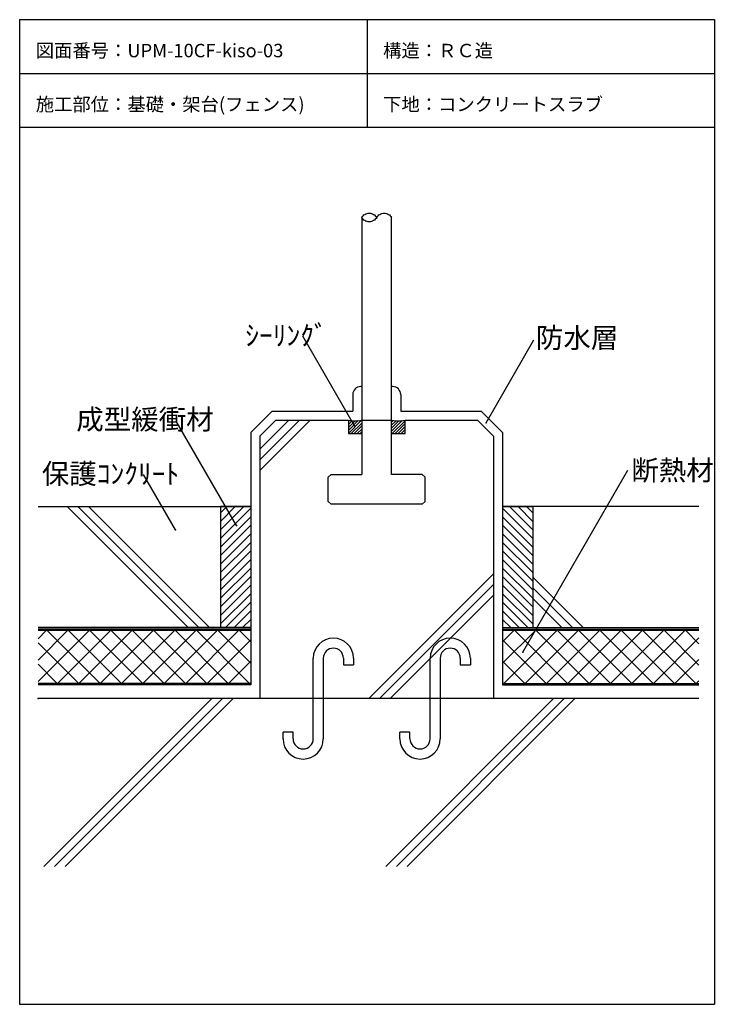
# Model space of a CAD drawing. Extents: x 672 to 1707, y 168 to 1633.
import ezdxf

# ---------------------------------------------------------------- set-up
doc = ezdxf.new("R2010")
doc.units = 0
doc.header["$MEASUREMENT"] = 0
doc.layers.add('_0-0_', color=7, linetype='CONTINUOUS')
doc.styles.get("Standard").update_dxf_attribs({"font": 'txt', "bigfont": 'bigfont.shx'})

msp = doc.modelspace()

# ---------------------------------------------------------------- linework, layer by layer
at = {"layer": '_0-0_', "color": 7, "linetype": 'Continuous'}
for p, q in [((672.1, 1633.4), (672.1, 167.5)), ((672.1, 1633.4), (1706.9, 1633.4)), ((1189.5, 1633.4), (1189.5, 1473.4)), ((1706.9, 1633.4), (1706.9, 167.5)), ((672.1, 1553.4), (1706.9, 1553.4)), ((672.1, 1473.4), (1706.9, 1473.4)), ((1170.8, 1028.8), (1093.9, 1162.1)), ((1366.9, 1033.4), (1438.2, 1156.9)), ((994.9, 880.5), (905.2, 1035.9)), ((1053.7, 1037.2), (1029.9, 1013.3)), ((1029.9, 994), (1073.1, 1037.2)), ((1029.9, 978.1), (1089, 1037.2)), ((1029.9, 962.1), (1104.9, 1037.2)), ((1053.7, 1037.2), (1161.7, 1037.2)), ((1161.7, 1037.2), (1161.7, 1017.2)), ((1181.7, 1037.2), (1226.2, 1037.2)), ((1246.2, 1017.2), (1246.2, 1037.2)), ((1246.2, 1037.2), (1354.1, 1037.2)), ((1354.1, 1037.2), (1378, 1013.3)), ((1029.9, 1013.3), (1029.9, 622.7)), ((1161.7, 1017.2), (1181.7, 1017.2)), ((1226.2, 1017.2), (1246.2, 1017.2)), ((1378, 1013.3), (1378, 622.7)), ((904.3, 873.8), (856.7, 956.2)), ((1421.7, 692), (1578.1, 962.9)), ((699.5, 908.5), (1016.4, 908.5)), ((743, 908.5), (923, 728.5)), ((758.9, 908.5), (938.9, 728.5)), ((774.8, 908.5), (954.8, 728.5)), ((1683.8, 908.5), (1391.5, 908.5)), ((1192.4, 622.7), (1378, 808.3)), ((1208.3, 622.7), (1378, 792.4)), ((1436.5, 803.5), (1511.6, 728.5)), ((1436.5, 787.6), (1495.7, 728.5)), ((1224.2, 622.7), (1378, 776.5)), ((1436.5, 771.7), (1479.8, 728.5)), ((1016.4, 728.5), (699.5, 728.5)), ((1391.5, 728.5), (1683.8, 728.5)), ((1683.8, 622.7), (699.5, 622.7)), ((708.3, 372.7), (958.3, 622.7)), ((724.2, 372.7), (974.2, 622.7)), ((740.1, 372.7), (990.1, 622.7)), ((1217.4, 372.7), (1467.4, 622.7)), ((1233.3, 372.7), (1483.3, 622.7)), ((1249.3, 372.7), (1499.3, 622.7)), ((672.1, 167.5), (1706.9, 167.5))]:
    msp.add_line(p, q, dxfattribs=at)
at = {"layer": '_0-0_', "color": 2, "linetype": 'Continuous'}
for p, q in [((1181.7, 1338.9), (1182.6, 1340.3)), ((1181.7, 1338.9), (1181.7, 956.4)), ((1182.6, 1337.5), (1181.7, 1338.9)), ((1182.6, 1340.3), (1183.8, 1341.5)), ((1183.8, 1336.2), (1182.6, 1337.5)), ((1183.8, 1341.5), (1185, 1342.6)), ((1185, 1335.1), (1183.8, 1336.2)), ((1185, 1342.6), (1186.4, 1343.5)), ((1186.4, 1334.2), (1185, 1335.1)), ((1186.4, 1343.5), (1187.9, 1344.3)), ((1187.9, 1333.4), (1186.4, 1334.2)), ((1187.9, 1344.3), (1189.5, 1344.8)), ((1189.5, 1344.8), (1191.1, 1345.1)), ((1191.1, 1345.1), (1192.8, 1345.3)), ((1192.8, 1345.3), (1194.5, 1345.1)), ((1194.5, 1345.1), (1196.1, 1344.8)), ((1196.1, 1344.8), (1197.7, 1344.3)), ((1197.7, 1344.3), (1199.2, 1343.5)), ((1199.2, 1334.2), (1197.7, 1333.4)), ((1199.2, 1343.5), (1200.6, 1342.6)), ((1200.6, 1335.1), (1199.2, 1334.2)), ((1200.6, 1342.6), (1201.9, 1341.5)), ((1201.9, 1336.2), (1200.6, 1335.1)), ((1201.9, 1341.5), (1203, 1340.3)), ((1203, 1337.5), (1201.9, 1336.2)), ((1203, 1340.3), (1203.9, 1338.9)), ((1203.9, 1338.9), (1203, 1337.5)), ((1203.9, 1338.9), (1204.9, 1340.3)), ((1204.9, 1340.3), (1206, 1341.5)), ((1206, 1341.5), (1207.2, 1342.6)), ((1207.2, 1342.6), (1208.6, 1343.5)), ((1208.6, 1343.5), (1210.1, 1344.3)), ((1210.1, 1344.3), (1211.7, 1344.8)), ((1211.7, 1344.8), (1213.4, 1345.1)), ((1213.4, 1345.1), (1215, 1345.3)), ((1215, 1345.3), (1216.7, 1345.1)), ((1216.7, 1345.1), (1218.4, 1344.8)), ((1218.4, 1344.8), (1220, 1344.3)), ((1220, 1344.3), (1221.5, 1343.5)), ((1221.5, 1343.5), (1222.9, 1342.6)), ((1222.9, 1342.6), (1224.1, 1341.5)), ((1224.1, 1341.5), (1225.2, 1340.3)), ((1225.2, 1340.3), (1226.2, 1338.9)), ((1226.2, 956.4), (1226.2, 1338.9)), ((1189.5, 1332.9), (1187.9, 1333.4)), ((1191.1, 1332.6), (1189.5, 1332.9)), ((1192.8, 1332.5), (1191.1, 1332.6)), ((1194.5, 1332.6), (1192.8, 1332.5)), ((1196.1, 1332.9), (1194.5, 1332.6)), ((1197.7, 1333.4), (1196.1, 1332.9)), ((1161.7, 1037.2), (1161.7, 1037.2)), ((1161.7, 1037.2), (1168.7, 1036.4)), ((1181.4, 1037.1), (1161.7, 1017.4)), ((1163.4, 1036.9), (1161.7, 1035.2)), ((1167.4, 1036.5), (1161.7, 1030.8)), ((1176.3, 1036.5), (1161.7, 1021.9)), ((1171.7, 1036.3), (1161.7, 1026.3)), ((1181.7, 1032.9), (1165.9, 1017.2)), ((1168.7, 1036.4), (1175.8, 1036.4)), ((1181.7, 1028.5), (1170.4, 1017.2)), ((1175.8, 1036.4), (1181.7, 1037.2)), ((1226.2, 1037.2), (1226.2, 1037.2)), ((1226.2, 1037.2), (1233.1, 1036.4)), ((1228.7, 1036.8), (1226.2, 1034.3)), ((1241.8, 1036.6), (1226.2, 1020.9)), ((1232.8, 1036.4), (1226.2, 1029.8)), ((1237.1, 1036.3), (1226.2, 1025.3)), ((1246.2, 1036.4), (1226.9, 1017.2)), ((1246.2, 1032), (1231.4, 1017.2)), ((1233.1, 1036.4), (1240.2, 1036.4)), ((1246.2, 1027.5), (1235.8, 1017.2)), ((1240.2, 1036.4), (1246.2, 1037.2)), ((1181.7, 1024), (1174.8, 1017.2)), ((1181.7, 1019.6), (1179.3, 1017.2)), ((1246.2, 1023.1), (1240.3, 1017.2)), ((1246.2, 1018.6), (1244.7, 1017.2)), ((1136, 956.4), (1131.7, 952.2)), ((1136, 956.4), (1181.7, 956.4)), ((1271.9, 956.4), (1226.2, 956.4)), ((1271.9, 956.4), (1276.2, 952.2)), ((1131.7, 916.2), (1131.7, 952.2)), ((1276.2, 916.2), (1276.2, 952.2)), ((1131.7, 916.2), (1136, 912)), ((1271.9, 912), (1136, 912)), ((1276.2, 916.2), (1271.9, 912))]:
    msp.add_line(p, q, dxfattribs=at)
at = {"layer": '_0-0_', "color": 4, "linetype": 'Continuous'}
for p, q in [((1181.7, 1087.2), (1180.2, 1087.2)), ((1227.7, 1087.2), (1226.2, 1087.2)), ((1168.2, 1075.2), (1168.2, 1050.7)), ((1239.7, 1075.2), (1239.7, 1050.7)), ((1048.1, 1050.7), (1016.4, 1018.9)), ((1048.1, 1050.7), (1168.2, 1050.7)), ((1239.7, 1050.7), (1359.7, 1050.7)), ((1359.7, 1050.7), (1391.5, 1018.9)), ((1016.4, 1018.9), (1016.4, 643)), ((1391.5, 1018.9), (1391.5, 643)), ((1016.4, 643), (699.5, 643)), ((1391.5, 643), (1683.8, 643))]:
    msp.add_line(p, q, dxfattribs=at)
at = {"layer": '_0-0_', "color": 5, "linetype": 'Continuous'}
for p, q in [((971.4, 908.5), (971.4, 728.5)), ((1016.4, 908.5), (971.4, 908.5)), ((1006, 908.5), (971.4, 873.8)), ((993.3, 908.5), (971.4, 886.5)), ((980.6, 908.5), (971.4, 899.3)), ((1016.4, 906.1), (971.4, 861.1)), ((1391.5, 908.5), (1436.5, 908.5)), ((1391.5, 906.1), (1436.5, 861.1)), ((1401.8, 908.5), (1436.5, 873.8)), ((1414.6, 908.5), (1436.5, 886.5)), ((1427.3, 908.5), (1436.5, 899.3)), ((1436.5, 908.5), (1436.5, 728.5)), ((1016.4, 893.3), (971.4, 848.3)), ((1016.4, 880.6), (971.4, 835.6)), ((1391.5, 893.3), (1436.5, 848.3)), ((1391.5, 880.6), (1436.5, 835.6)), ((1016.4, 867.9), (971.4, 822.9)), ((1391.5, 867.9), (1436.5, 822.9)), ((1016.4, 855.2), (971.4, 810.2)), ((1391.5, 855.2), (1436.5, 810.2)), ((1016.4, 842.4), (971.4, 797.4)), ((1391.5, 842.4), (1436.5, 797.4)), ((1016.4, 829.7), (971.4, 784.7)), ((1391.5, 829.7), (1436.5, 784.7)), ((1016.4, 817), (971.4, 772)), ((1391.5, 817), (1436.5, 772)), ((1016.4, 804.2), (971.4, 759.2)), ((1391.5, 804.2), (1436.5, 759.2)), ((1016.4, 791.5), (971.4, 746.5)), ((1016.4, 778.8), (971.4, 733.8)), ((1391.5, 791.5), (1436.5, 746.5)), ((1391.5, 778.8), (1436.5, 733.8)), ((1016.4, 766.1), (978.8, 728.5)), ((1391.5, 766.1), (1429.1, 728.5)), ((1016.4, 753.3), (991.5, 728.5)), ((1391.5, 753.3), (1416.4, 728.5)), ((1016.4, 740.6), (1004.2, 728.5)), ((1391.5, 740.6), (1403.6, 728.5)), ((1016.4, 726.2), (699.5, 726.2)), ((1391.5, 726.2), (1683.8, 726.2))]:
    msp.add_line(p, q, dxfattribs=at)
at = {"layer": '_0-0_', "color": 6, "linetype": 'Continuous'}
for p, q in [((775.4, 724), (699.5, 648)), ((743.6, 724), (699.5, 679.8)), ((711.8, 724), (699.5, 711.7)), ((1016.4, 724), (699.5, 724)), ((791.8, 645.2), (713.1, 724)), ((807.3, 724), (728.5, 645.2)), ((823.6, 645.2), (744.9, 724)), ((839.1, 724), (760.3, 645.2)), ((855.4, 645.2), (776.7, 724)), ((870.9, 724), (792.2, 645.2)), ((887.3, 645.2), (808.5, 724)), ((902.7, 724), (824, 645.2)), ((919.1, 645.2), (840.3, 724)), ((934.5, 724), (855.8, 645.2)), ((950.9, 645.2), (872.2, 724)), ((966.4, 724), (887.6, 645.2)), ((982.7, 645.2), (904, 724)), ((998.2, 724), (919.4, 645.2)), ((1014.5, 645.2), (935.8, 724)), ((1016.4, 675.2), (967.6, 724)), ((1016.4, 707), (999.4, 724)), ((1016.4, 724), (1016.4, 645.2)), ((1391.5, 724), (1391.5, 645.2)), ((1391.5, 675.2), (1440.3, 724)), ((1391.5, 707), (1408.4, 724)), ((1683.8, 724), (1391.5, 724)), ((1393.3, 645.2), (1472.1, 724)), ((1409.7, 724), (1488.4, 645.2)), ((1425.1, 645.2), (1503.9, 724)), ((1441.5, 724), (1520.3, 645.2)), ((1457, 645.2), (1535.7, 724)), ((1473.3, 724), (1552.1, 645.2)), ((1488.8, 645.2), (1567.5, 724)), ((1505.1, 724), (1583.9, 645.2)), ((1520.6, 645.2), (1599.4, 724)), ((1537, 724), (1615.7, 645.2)), ((1552.4, 645.2), (1631.2, 724)), ((1568.8, 724), (1647.5, 645.2)), ((1584.2, 645.2), (1663, 724)), ((1600.6, 724), (1679.4, 645.2)), ((1632.4, 724), (1683.8, 672.6)), ((1664.2, 724), (1683.8, 704.4)), ((760, 645.2), (699.5, 705.7)), ((1016.4, 710.3), (951.3, 645.2)), ((1391.5, 710.3), (1456.6, 645.2)), ((1616.1, 645.2), (1683.8, 712.9)), ((1016.4, 678.5), (983.1, 645.2)), ((1391.5, 678.5), (1424.8, 645.2)), ((1647.9, 645.2), (1683.8, 681.1)), ((728.2, 645.2), (699.5, 673.9)), ((1016.4, 645.2), (699.5, 645.2)), ((1016.4, 646.7), (1014.9, 645.2)), ((1391.5, 646.7), (1393, 645.2)), ((1391.5, 645.2), (1683.8, 645.2)), ((1679.7, 645.2), (1683.8, 649.3))]:
    msp.add_line(p, q, dxfattribs=at)
at = {"layer": '_0-0_', "color": 1, "linetype": 'Continuous'}
for p, q in [((1109.4, 562.7), (1109.4, 682.7)), ((1124.4, 682.7), (1124.4, 562.7)), ((1154.4, 682.7), (1154.4, 672.7)), ((1169.4, 682.7), (1169.4, 672.7)), ((1283.5, 562.7), (1283.5, 682.7)), ((1298.5, 682.7), (1298.5, 562.7)), ((1328.5, 682.7), (1328.5, 672.7)), ((1343.5, 682.7), (1343.5, 672.7)), ((1154.4, 672.7), (1169.4, 672.7)), ((1328.5, 672.7), (1343.5, 672.7)), ((1079.4, 572.7), (1064.4, 572.7)), ((1064.4, 562.7), (1064.4, 572.7)), ((1079.4, 562.7), (1079.4, 572.7)), ((1253.5, 572.7), (1238.5, 572.7)), ((1238.5, 562.7), (1238.5, 572.7)), ((1253.5, 562.7), (1253.5, 572.7))]:
    msp.add_line(p, q, dxfattribs=at)
at = {"layer": '_0-0_', "color": 4, "linetype": 'Continuous'}
for centre, start, end in [((1180.2, 1075.2), 90, 180), ((1227.7, 1075.2), 0, 90)]:
    msp.add_arc(centre, 12, start, end, dxfattribs=at)
at = {"layer": '_0-0_', "color": 1, "linetype": 'Continuous'}
for centre, radius, start, end in [((1139.4, 682.7), 30, 0, 180), ((1313.5, 682.7), 30, 0, 180), ((1139.4, 682.7), 15, 0, 180), ((1313.5, 682.7), 15, 0, 180), ((1094.4, 562.7), 30, 180, 0), ((1094.4, 562.7), 15, 180, 0), ((1268.5, 562.7), 30, 180, 0), ((1268.5, 562.7), 15, 180, 0)]:
    msp.add_arc(centre, radius, start, end, dxfattribs=at)
at = {"layer": '_0-0_', "color": 7}
for p in [(1170.8, 1028.8), (1366.9, 1033.4), (994.9, 880.5), (904.3, 873.8), (1421.7, 692), (699.5, 622.7)]:
    msp.add_point(p, dxfattribs=at)

# ---------------------------------------------------------------- texts
for s, height, p in [('図面番号：UPM-10CF-kiso-03', 20, (696.1, 1577.4)), ('構造：ＲＣ造', 20, (1213.5, 1577.4)), ('施工部位：基礎・架台(フェンス)', 20, (696.1, 1497.4)), ('下地：コンクリートスラブ', 20, (1213.5, 1497.4)), ('ｼｰﾘﾝｸﾞ', 30, (1008.2, 1148.3)), ('防水層', 30, (1441.1, 1144.7)), ('成型緩衝材', 30, (756.4, 1023.3)), ('保護ｺﾝｸﾘｰﾄ', 30, (705.1, 942.4)), ('断熱材', 30, (1583.2, 947.6))]:
    msp.add_text(s, height=height, dxfattribs=at).set_placement(p)

doc.saveas('drawing.dxf')
